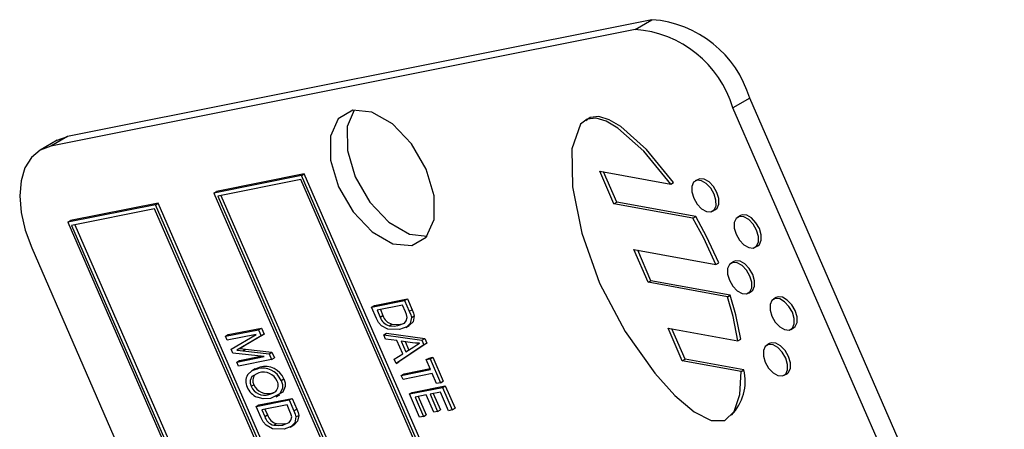
# Model space of a CAD drawing. Units: inches. Extents: x 7 to 147, y 7 to 110.
# Drawn here: x 42 to 44, y 44 to 45 of the extents above; entities that cross this region are included whole.
import ezdxf

# ---------------------------------------------------------------- set-up
doc = ezdxf.new("R2010")
doc.units = ezdxf.units.IN
doc.header["$LTSCALE"] = 14
doc.header["$MEASUREMENT"] = 0

msp = doc.modelspace()

# ---------------------------------------------------------------- linework, layer by layer
at = {"color": 7, "linetype": 'Continuous', "lineweight": 25}
for p, q in [((43.251968, 44.9904812), (42.518635, 44.8440311)), ((43.2308255, 44.9782759), (43.251968, 44.9904812)), ((43.2308255, 44.9782759), (42.4974925, 44.8318258)), ((43.3746442, 44.8919586), (43.3535017, 44.8797533)), ((44.4601892, 42.4022699), (43.3746442, 44.8919586)), ((44.4390467, 42.3900646), (43.3535017, 44.8797533)), ((42.505483, 44.8391196), (42.4843405, 44.8269143)), ((42.518635, 44.8440311), (42.4974925, 44.8318258)), ((42.505483, 44.8391196), (42.518635, 44.8440311)), ((42.8156334, 44.7969427), (42.7056334, 44.7749752)), ((42.8120978, 44.7949017), (42.8156334, 44.7969427)), ((43.9209156, 42.261987), (42.8156334, 44.7969427)), ((43.1863847, 44.8003339), (43.2756395, 44.7841666)), ((43.204264, 44.759328), (43.1863847, 44.8003339)), ((43.2077995, 44.761369), (43.1911896, 44.7994635)), ((42.8120978, 44.7949017), (42.7020979, 44.7729342)), ((42.8111382, 44.7897892), (42.7070049, 44.7689933)), ((43.912473, 42.2638868), (42.8111382, 44.7897892)), ((43.91738, 42.2599459), (42.8120978, 44.7949017)), ((43.2756395, 44.7841666), (43.2791751, 44.7862077)), ((43.3097801, 44.7901054), (43.3062446, 44.7880644)), ((42.7020979, 44.7729342), (42.7056334, 44.7749752)), ((42.7020979, 44.7729342), (43.8073801, 42.2379784)), ((42.6323001, 44.7603302), (42.5223002, 44.7383627)), ((42.6287646, 44.7582892), (42.6323001, 44.7603302)), ((43.7375823, 42.2253744), (42.6323001, 44.7603302)), ((42.7070049, 44.7689933), (43.8083397, 42.2430909)), ((42.7110759, 44.7698063), (43.8118752, 42.2451319)), ((43.204264, 44.759328), (43.2077995, 44.761369)), ((43.3033219, 44.741385), (43.204264, 44.759328)), ((43.3068574, 44.743426), (43.2077995, 44.761369)), ((42.6287646, 44.7582892), (42.5187646, 44.7363217)), ((42.627805, 44.7531767), (42.5236717, 44.7323808)), ((43.7291397, 42.2272743), (42.627805, 44.7531767)), ((43.7340468, 42.2233334), (42.6287646, 44.7582892)), ((43.3281178, 44.7501748), (43.3316534, 44.7522158)), ((42.5187646, 44.7363217), (42.5223002, 44.7383627)), ((42.5187646, 44.7363217), (43.6240468, 42.2013659)), ((43.3033219, 44.741385), (43.3068574, 44.743426)), ((43.3630312, 44.744765), (43.3594956, 44.742724)), ((42.5236717, 44.7323808), (43.6250064, 42.2064784)), ((42.5277427, 44.7331938), (43.628542, 42.2085194)), ((42.4735021, 44.7040131), (43.5590471, 42.2143244)), ((43.2292949, 44.7019197), (43.3322069, 44.6832786)), ((43.2471742, 44.6609137), (43.2292949, 44.7019197)), ((43.2507097, 44.6629548), (43.2340998, 44.7010493)), ((43.3813689, 44.7048344), (43.3849044, 44.7068754)), ((43.3322069, 44.6832786), (43.3357424, 44.6853196)), ((43.3546822, 44.6871229), (43.3511467, 44.6850818)), ((43.2471742, 44.6609137), (43.2507097, 44.6629548)), ((43.3467941, 44.642869), (43.2471742, 44.6609137)), ((43.3503296, 44.64491), (43.2507097, 44.6629548)), ((43.3730199, 44.6471922), (43.3765555, 44.6492332)), ((42.9000274, 44.6298029), (42.9415519, 44.6380955)), ((42.9035629, 44.6318439), (42.9450874, 44.6401365)), ((42.9415519, 44.6380955), (42.9450874, 44.6401365)), ((42.9415519, 44.6380955), (42.9474597, 44.624546)), ((42.9450874, 44.6401365), (42.9509952, 44.626587)), ((43.3467941, 44.642869), (43.3503296, 44.64491)), ((43.4079333, 44.6417825), (43.4043977, 44.6397414)), ((42.9000274, 44.6298029), (42.9035629, 44.6318439)), ((42.9062073, 44.6156292), (42.9000274, 44.6298029)), ((42.9388755, 44.632133), (42.9070581, 44.6257789)), ((42.9070581, 44.6257789), (42.9107944, 44.6172097)), ((42.911129, 44.6265918), (42.9143299, 44.6192507)), ((42.9425551, 44.6236938), (42.9388755, 44.632133)), ((42.9474597, 44.624546), (42.9509952, 44.626587)), ((42.9107944, 44.6172097), (42.9143299, 44.6192507)), ((42.9500267, 44.6167469), (42.9535622, 44.618788)), ((42.7166941, 44.5931903), (42.7582186, 44.601483)), ((42.7202297, 44.5952314), (42.7617542, 44.603524)), ((42.7582186, 44.601483), (42.7617542, 44.603524)), ((42.7582186, 44.601483), (42.7615978, 44.593733)), ((42.7617542, 44.603524), (42.7651333, 44.595774)), ((42.9220718, 44.6064288), (42.9256074, 44.6084698)), ((42.9330505, 44.6065433), (42.936586, 44.6085844)), ((42.942905, 44.604155), (42.9473244, 44.6067063)), ((43.2722051, 44.6035054), (43.3599544, 44.5876109)), ((43.2900844, 44.5624995), (43.2722051, 44.6035054)), ((43.2936199, 44.5645405), (43.2770101, 44.6026351)), ((43.426271, 44.6018518), (43.4298065, 44.6038928)), ((42.7166941, 44.5931903), (42.7202297, 44.5952314)), ((42.7188713, 44.5881971), (42.7166941, 44.5931903)), ((42.7553401, 44.59548), (42.7188713, 44.5881971)), ((42.7237812, 44.5769362), (42.7553401, 44.59548)), ((42.7615978, 44.593733), (42.7361844, 44.5787205)), ((42.7651333, 44.595774), (42.7397199, 44.5807615)), ((42.7615978, 44.593733), (42.7651333, 44.595774)), ((42.9152675, 44.5948499), (42.918803, 44.5968909)), ((42.9152675, 44.5948499), (42.9633234, 44.5881627)), ((42.9175523, 44.5896095), (42.9152675, 44.5948499)), ((42.9317984, 44.5878605), (42.9175523, 44.5896095)), ((42.918803, 44.5968909), (42.966859, 44.5902037)), ((42.9391463, 44.5710082), (42.9317984, 44.5878605)), ((42.937372, 44.5871783), (42.9432798, 44.5736288)), ((42.9514339, 44.5850532), (42.937372, 44.5871783)), ((42.9421096, 44.5864624), (42.9467236, 44.5758802)), ((42.9633234, 44.5881627), (42.966859, 44.5902037)), ((42.9633234, 44.5881627), (42.9658634, 44.5823372)), ((42.966859, 44.5902037), (42.969399, 44.5843782)), ((43.3599544, 44.5876109), (43.3634899, 44.5896519)), ((42.7258903, 44.5720989), (42.7237812, 44.5769362)), ((42.7361844, 44.5787205), (42.7308327, 44.5756586)), ((42.7361844, 44.5787205), (42.7397199, 44.5807615)), ((42.7384192, 44.5748554), (42.7419548, 44.5768965)), ((42.7384192, 44.5748554), (42.7714857, 44.5710552)), ((42.7419548, 44.5768965), (42.7750212, 44.5730962)), ((42.9658634, 44.5823372), (42.9308704, 44.5590647)), ((42.969399, 44.5843782), (42.9344059, 44.5611057)), ((42.9432798, 44.5736288), (42.9529313, 44.5799383)), ((42.9601899, 44.5843901), (42.9585987, 44.5834715)), ((42.9658634, 44.5823372), (42.969399, 44.5843782)), ((43.3995843, 44.5841403), (43.3960488, 44.5820993)), ((42.7653595, 44.5676266), (42.7258903, 44.5720989)), ((42.7308456, 44.560734), (42.7653595, 44.5676266)), ((42.7308456, 44.560734), (42.7343812, 44.562775)), ((42.7745473, 44.5640334), (42.7330228, 44.5557407)), ((42.7343812, 44.562775), (42.7610947, 44.5681098)), ((42.7714857, 44.5710552), (42.7750212, 44.5730962)), ((42.7714857, 44.5710552), (42.7745473, 44.5640334)), ((42.7745473, 44.5640334), (42.7780828, 44.5660744)), ((42.7750212, 44.5730962), (42.7780828, 44.5660744)), ((42.9285855, 44.564305), (42.9391463, 44.5710082)), ((42.9308704, 44.5590647), (42.9285855, 44.564305)), ((42.9308704, 44.5590647), (42.9344059, 44.5611057)), ((42.96863, 44.5638914), (42.9721655, 44.5659324)), ((42.96863, 44.5638914), (42.9734835, 44.5648607)), ((42.9740728, 44.5514082), (42.96863, 44.5638914)), ((42.9721655, 44.5659324), (42.977019, 44.5669017)), ((42.9734835, 44.5648607), (42.977019, 44.5669017)), ((42.9734835, 44.5648607), (42.9865464, 44.534901)), ((42.977019, 44.5669017), (42.9900819, 44.536942)), ((43.2900844, 44.5624995), (43.2936199, 44.5645405)), ((43.363788, 44.5491491), (43.2900844, 44.5624995)), ((43.3673235, 44.5511902), (43.2936199, 44.5645405)), ((42.7330228, 44.5557407), (42.7308456, 44.560734)), ((42.7538034, 44.5521626), (42.749384, 44.5496113)), ((42.7565031, 44.5522877), (42.7600386, 44.5543288)), ((42.9374018, 44.5440849), (42.9740728, 44.5514082)), ((42.9409374, 44.5461259), (42.9735374, 44.5526363)), ((43.363788, 44.5491491), (43.3673235, 44.5511902)), ((42.7865336, 44.5378873), (42.7900692, 44.5399283)), ((42.9374018, 44.5440849), (42.9409374, 44.5461259)), ((42.939579, 44.5390916), (42.9374018, 44.5440849)), ((42.97625, 44.5464149), (42.939579, 44.5390916)), ((42.9816929, 44.5339317), (42.97625, 44.5464149)), ((42.9865464, 44.534901), (42.9900819, 44.536942)), ((43.417922, 44.5442096), (43.4214575, 44.5462506)), ((42.7487501, 44.5304266), (42.7522856, 44.5324676)), ((42.9475619, 44.5207829), (42.9890864, 44.5290755)), ((42.9510974, 44.5228239), (42.9926219, 44.5311165)), ((42.9865464, 44.534901), (42.9816929, 44.5339317)), ((42.9890864, 44.5290755), (42.9926219, 44.5311165)), ((42.9890864, 44.5290755), (43.0014236, 44.5007802)), ((42.9926219, 44.5311165), (43.0049591, 44.5028213)), ((42.7551572, 44.5049757), (42.7966817, 44.5132683)), ((42.7586927, 44.5070167), (42.8002172, 44.5153093)), ((42.7712865, 44.5199576), (42.7748221, 44.5219986)), ((42.7748221, 44.5219986), (42.7790005, 44.5233565)), ((42.7803877, 44.5173559), (42.7848072, 44.5199072)), ((42.7966817, 44.5132683), (42.8002172, 44.5153093)), ((42.7966817, 44.5132683), (42.8025895, 44.4997188)), ((42.8002172, 44.5153093), (42.806125, 44.5017599)), ((42.9475619, 44.5207829), (42.9510974, 44.5228239)), ((42.9602619, 44.4916554), (42.9475619, 44.5207829)), ((42.9686138, 44.519559), (42.9545926, 44.5167589)), ((42.9545926, 44.5167589), (42.9651155, 44.4926247)), ((42.9586635, 44.5175718), (42.968651, 44.4946657)), ((42.9780481, 44.4979214), (42.9686138, 44.519559)), ((42.98641, 44.523113), (42.9734673, 44.5205282)), ((42.9734673, 44.5205282), (42.9829017, 44.4988907)), ((42.9775383, 44.5213412), (42.9864372, 44.5009317)), ((42.9965701, 44.499811), (42.98641, 44.523113)), ((42.7551572, 44.5049757), (42.7586927, 44.5070167)), ((42.7613371, 44.490802), (42.7551572, 44.5049757)), ((42.7940053, 44.5073058), (42.7621878, 44.5009517)), ((42.7621878, 44.5009517), (42.7659242, 44.4923825)), ((42.7662588, 44.5017647), (42.7694597, 44.4944235)), ((42.7976849, 44.4988666), (42.7940053, 44.5073058)), ((42.8025895, 44.4997188), (42.806125, 44.5017599)), ((42.9829017, 44.4988907), (42.9864372, 44.5009317)), ((43.0014236, 44.5007802), (42.9965701, 44.499811)), ((43.0014236, 44.5007802), (43.0049591, 44.5028213)), ((42.7659242, 44.4923825), (42.7694597, 44.4944235)), ((42.8051564, 44.4919198), (42.808692, 44.4939608)), ((42.9651155, 44.4926247), (42.9602619, 44.4916554)), ((42.9651155, 44.4926247), (42.968651, 44.4946657)), ((42.9829017, 44.4988907), (42.9780481, 44.4979214)), ((42.7772016, 44.4816016), (42.7807372, 44.4836426)), ((42.7881803, 44.4817162), (42.7917158, 44.4837572)), ((42.7980348, 44.4793278), (42.8024542, 44.4818791))]:
    msp.add_line(p, q, dxfattribs=at)
at = {"color": 7, "linetype": 'Continuous', "lineweight": 25, "flags": 128}
for points in [[(42.9505091, 44.7070075), (42.9687397, 44.7176715), (42.9785608, 44.7396337), (42.9784773, 44.7695503), (42.9685019, 44.802867), (42.9501532, 44.8345114), (42.9262247, 44.8596661), (42.9003593, 44.8745015), (42.8764947, 44.876759), (42.8582641, 44.8660949), (42.848443, 44.8441327), (42.8485265, 44.8142161), (42.8585019, 44.7808995), (42.8768506, 44.749255), (42.9007791, 44.7241003), (42.9266446, 44.7092649), (42.9505091, 44.7070075)], [(42.8784092, 44.8770867), (42.8695855, 44.856338), (42.869669, 44.8264214), (42.8796444, 44.7931048), (42.8979931, 44.7614603), (42.9219216, 44.7363056), (42.947787, 44.7214702), (42.9697371, 44.7188851)], [(43.2756395, 44.7841666), (43.2417703, 44.8255968), (43.2093224, 44.8544531), (43.1947089, 44.8629422), (43.1817438, 44.8668195), (43.1708552, 44.8656018), (43.1623001, 44.8591986), (43.1515073, 44.8285908), (43.1521379, 44.7808363), (43.163842, 44.7224214), (43.1862698, 44.6598324), (43.2182247, 44.5993866), (43.2554767, 44.5467952), (43.2808299, 44.5188514), (43.3049008, 44.4985287), (43.3262349, 44.4874791), (43.3433801, 44.4873484), (43.3553464, 44.4987235), (43.3621144, 44.5199644), (43.363788, 44.5491491)], [(43.2791751, 44.7862077), (43.2453058, 44.8276378), (43.2128579, 44.8564941), (43.1982444, 44.8649833), (43.1852793, 44.8688605), (43.1743907, 44.8676428), (43.1689658, 44.8635824)], [(42.4974925, 44.8318258), (42.484134, 44.8267942), (42.473185, 44.8176071), (42.4650665, 44.8046173), (42.4600902, 44.7883242), (42.4584475, 44.7693539), (42.4602016, 44.7484353), (42.4652849, 44.7263725), (42.4735021, 44.7040131)], [(43.3258162, 44.7493153), (43.33007, 44.7518035), (43.3323616, 44.756928), (43.3323422, 44.7639086), (43.3300146, 44.7716825), (43.3257332, 44.7790662), (43.3201499, 44.7849356), (43.3141146, 44.7883972), (43.3085462, 44.7889239), (43.3042924, 44.7864357), (43.3020008, 44.7813112), (43.3020203, 44.7743306), (43.3043479, 44.7665567), (43.3086293, 44.759173), (43.3142126, 44.7533036), (43.3202478, 44.749842), (43.3258162, 44.7493153)], [(43.3316534, 44.7522158), (43.3336056, 44.7538446), (43.3358972, 44.7589691), (43.3358777, 44.7659496), (43.3335501, 44.7737235), (43.3292687, 44.7811072), (43.3236854, 44.7869766), (43.3176501, 44.7904382), (43.3120817, 44.790965), (43.3097801, 44.7901054)], [(43.3322069, 44.6832786), (43.3169779, 44.7162775), (43.3033219, 44.741385)], [(43.3357424, 44.6853196), (43.3205135, 44.7183185), (43.3068574, 44.743426)], [(43.3790673, 44.7039749), (43.3833211, 44.7064632), (43.3856127, 44.7115877), (43.3855932, 44.7185682), (43.3832656, 44.7263421), (43.3789842, 44.7337258), (43.3734009, 44.7395952), (43.3673656, 44.7430568), (43.3617972, 44.7435836), (43.3575434, 44.7410953), (43.3552518, 44.7359708), (43.3552713, 44.7289902), (43.3575989, 44.7212163), (43.3618803, 44.7138326), (43.3674636, 44.7079632), (43.3734989, 44.7045016), (43.3790673, 44.7039749)], [(43.3849044, 44.7068754), (43.3868566, 44.7085042), (43.3891482, 44.7136287), (43.3891287, 44.7206092), (43.3868011, 44.7283831), (43.3825198, 44.7357668), (43.3769364, 44.7416362), (43.3709012, 44.7450978), (43.3653328, 44.7456246), (43.3630312, 44.744765)], [(43.3707183, 44.6463327), (43.3749721, 44.648821), (43.3772637, 44.6539455), (43.3772442, 44.660926), (43.3749166, 44.6686999), (43.3706353, 44.6760836), (43.365052, 44.681953), (43.3590167, 44.6854146), (43.3534483, 44.6859414), (43.3491945, 44.6834531), (43.3469029, 44.6783286), (43.3469224, 44.671348), (43.34925, 44.6635741), (43.3535313, 44.6561904), (43.3591147, 44.650321), (43.3651499, 44.6468594), (43.3707183, 44.6463327)], [(43.3765555, 44.6492332), (43.3785077, 44.650862), (43.3807993, 44.6559865), (43.3807798, 44.662967), (43.3784522, 44.6707409), (43.3741708, 44.6781246), (43.3685875, 44.683994), (43.3625522, 44.6874556), (43.3569838, 44.6879824), (43.3546822, 44.6871229)], [(43.3599544, 44.5876109), (43.3537125, 44.6179556), (43.3467941, 44.642869)], [(43.3634899, 44.5896519), (43.357248, 44.6199966), (43.3503296, 44.64491)], [(43.4239694, 44.6009923), (43.4282232, 44.6034806), (43.4305148, 44.6086051), (43.4304953, 44.6155856), (43.4281677, 44.6233595), (43.4238863, 44.6307432), (43.418303, 44.6366126), (43.4122677, 44.6400742), (43.4066993, 44.640601), (43.4024455, 44.6381127), (43.4001539, 44.6329882), (43.4001734, 44.6260076), (43.402501, 44.6182338), (43.4067824, 44.61085), (43.4123657, 44.6049806), (43.418401, 44.601519), (43.4239694, 44.6009923)], [(43.4298065, 44.6038928), (43.4317587, 44.6055216), (43.4340503, 44.6106461), (43.4340308, 44.6176266), (43.4317032, 44.6254005), (43.4274218, 44.6327842), (43.4218385, 44.6386537), (43.4158033, 44.6421152), (43.4102349, 44.642642), (43.4079333, 44.6417825)], [(42.9446946, 44.6167281), (42.9437864, 44.6206029), (42.9425551, 44.6236938)], [(42.9474597, 44.624546), (42.9491699, 44.6201608), (42.9500267, 44.6167469)], [(42.9509952, 44.626587), (42.9527055, 44.6222018), (42.9535622, 44.618788)], [(42.9351686, 44.6015383), (42.920528, 44.6019677), (42.9124729, 44.6063088), (42.9089036, 44.6105694), (42.9062073, 44.6156292)], [(42.9330505, 44.6065433), (42.9413252, 44.6098432), (42.9436862, 44.6125754), (42.9446946, 44.6167281)], [(42.9500267, 44.6167469), (42.9485581, 44.6093134), (42.9441773, 44.6049196), (42.9351686, 44.6015383)], [(42.9535622, 44.618788), (42.9520936, 44.6113544), (42.9477128, 44.6069606), (42.9467984, 44.6066174)], [(42.9220718, 44.6064288), (42.9284069, 44.6059612), (42.9330505, 44.6065433)], [(42.9256074, 44.6084698), (42.9319424, 44.6080023), (42.936586, 44.6085844)], [(42.7308327, 44.5756586), (42.7350756, 44.5752277), (42.7384192, 44.5748554)], [(42.7343682, 44.5776996), (42.7386111, 44.5772687), (42.7419548, 44.5768965)], [(42.9602708, 44.5843867), (42.9553739, 44.5845926), (42.9514339, 44.5850532)], [(42.9529313, 44.5799383), (42.9569895, 44.5825182), (42.9602708, 44.5843867)], [(43.4156204, 44.5433501), (43.4198742, 44.5458384), (43.4221658, 44.5509629), (43.4221463, 44.5579434), (43.4198187, 44.5657173), (43.4155374, 44.573101), (43.4099541, 44.5789704), (43.4039188, 44.582432), (43.3983504, 44.5829588), (43.3940966, 44.5804705), (43.391805, 44.575346), (43.3918245, 44.5683654), (43.3941521, 44.5605916), (43.3984334, 44.5532079), (43.4040167, 44.5473384), (43.410052, 44.5438768), (43.4156204, 44.5433501)], [(43.4214575, 44.5462506), (43.4234098, 44.5478794), (43.4257013, 44.5530039), (43.4256819, 44.5599845), (43.4233543, 44.5677583), (43.4190729, 44.575142), (43.4134896, 44.5810115), (43.4074543, 44.5844731), (43.4018859, 44.5849998), (43.3995843, 44.5841403)], [(42.7443492, 44.5446586), (42.7504106, 44.5501893), (42.7565031, 44.5522877)], [(42.7534498, 44.5517774), (42.7539462, 44.5522303), (42.7600386, 44.5543288)], [(42.7586128, 44.547281), (42.7499046, 44.5428156), (42.7476285, 44.5377359), (42.7476101, 44.5342833), (42.7487501, 44.5304266)], [(42.7865336, 44.5378873), (42.7880825, 44.5326723), (42.7881247, 44.5279624), (42.7850449, 44.5211037), (42.7733373, 44.5149391)], [(42.7900692, 44.5399283), (42.7916181, 44.5347133), (42.7916602, 44.5300035), (42.7885805, 44.5231447), (42.7838145, 44.5206352)], [(42.7712865, 44.5199576), (42.776344, 44.5216012), (42.7797832, 44.5238737)], [(42.7733373, 44.5149391), (42.7642107, 44.5145222), (42.7563194, 44.5167848)], [(42.8025895, 44.4997188), (42.8042997, 44.4953336), (42.8051564, 44.4919198)], [(42.806125, 44.5017599), (42.8078352, 44.4973747), (42.808692, 44.4939608)], [(42.7902984, 44.4767111), (42.7756577, 44.4771405), (42.7676027, 44.4814816), (42.7640334, 44.4857423), (42.7613371, 44.490802)], [(42.7881803, 44.4817162), (42.796455, 44.485016), (42.798816, 44.4877483), (42.7998244, 44.4919009)], [(42.8051564, 44.4919198), (42.8036879, 44.4844862), (42.7993071, 44.4800924), (42.7902984, 44.4767111)], [(42.7998244, 44.4919009), (42.7989161, 44.4957758), (42.7976849, 44.4988666)], [(42.808692, 44.4939608), (42.8072234, 44.4865272), (42.8028426, 44.4821334), (42.8019282, 44.4817902)], [(42.7772016, 44.4816016), (42.7835367, 44.4811341), (42.7881803, 44.4817162)], [(42.7807372, 44.4836426), (42.7870722, 44.4831751), (42.7917158, 44.4837572)]]:
    msp.add_lwpolyline(points, dxfattribs=at)
at = {"color": 7, "linetype": 'Continuous', "lineweight": 25}
for centre, radius, start, end in [((43.2420498, 44.8524947), 0.1383426, 16.5745312, 85.8888023), ((43.2209074, 44.8402894), 0.1383426, 16.5745312, 85.8888023), ((42.9260886, 44.6219195), 0.016003, 197.1162531, 255.4632019), ((42.9296242, 44.6239606), 0.016003, 197.1162531, 255.4632019), ((42.7631058, 44.527544), 0.0256095, 23.8212287, 104.9409653), ((42.7666413, 44.5295851), 0.0256095, 23.8212287, 104.9409653), ((43.3069902, 44.5368826), 0.0620066, 316.3971333, 13.3407619), ((42.7577775, 44.5366484), 0.015636, 149.1832304, 207.5424217), ((42.7624741, 44.5376963), 0.0114518, 143.1733393, 207.1667647), ((42.7643648, 44.5292302), 0.0189451, 23.8551028, 107.6747056), ((42.7715528, 44.5317292), 0.0113775, 316.3354273, 26.9863591), ((42.7662283, 44.5389231), 0.0242547, 203.0712367, 245.8871053), ((42.7660711, 44.538222), 0.0189944, 204.2303011, 285.9367182), ((42.7696067, 44.540263), 0.0189944, 204.2303011, 285.9367182), ((42.7812184, 44.4970924), 0.016003, 197.1162531, 255.4632019), ((42.784754, 44.4991334), 0.016003, 197.1162531, 255.4632019)]:
    msp.add_arc(centre, radius, start, end, dxfattribs=at)

doc.saveas('drawing.dxf')
